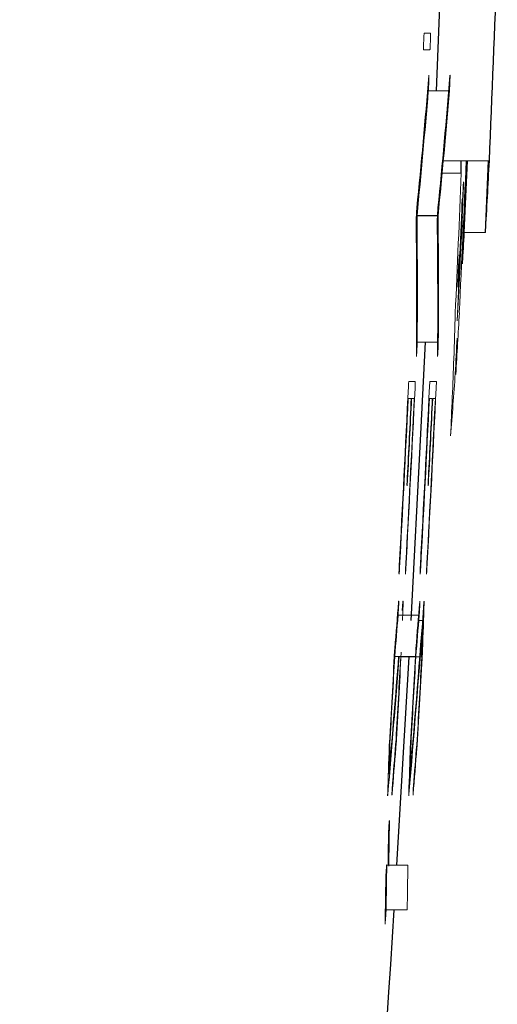
# Model space of a CAD drawing. Units: inches. Extents: x -54.5 to 44.3, y -21.6 to 33.6.
# Drawn here: x 20.2 to 20.5, y -13.9 to -13.3 of the extents above; entities that cross this region are included whole.
import ezdxf

# ---------------------------------------------------------------- set-up
doc = ezdxf.new("R2010")
doc.units = ezdxf.units.IN
doc.header["$MEASUREMENT"] = 0

msp = doc.modelspace()

# ---------------------------------------------------------------- linework, layer by layer
at = {"color": 7, "linetype": 'Continuous', "lineweight": 25}
for p, q in [((20.48155, -13.38622), (20.48364, -13.3339)), ((20.49714, -13.46564), (20.4989, -13.42549)), ((20.50897, -13.46564), (20.51072, -13.42549)), ((20.47063, -13.45608), (20.48208, -13.45608)), ((20.45937, -13.81997), (20.4662, -13.70323))]:
    msp.add_line(p, q, dxfattribs=at)
at = {"color": 144, "linetype": 'Continuous', "lineweight": 18}
for p, q in [((20.47468, -13.35389), (20.47828, -13.35389)), ((20.47783, -13.36327), (20.47427, -13.36327)), ((20.47697, -13.38622), (20.48838, -13.38622)), ((20.48537, -13.42549), (20.51119, -13.42549)), ((20.48475, -13.43225), (20.49544, -13.43225)), ((20.49714, -13.46564), (20.50897, -13.46564)), ((20.47075, -13.52703), (20.48219, -13.52703)), ((20.46601, -13.54913), (20.46613, -13.54913)), ((20.46613, -13.54913), (20.46966, -13.54913)), ((20.47784, -13.54913), (20.47795, -13.54913)), ((20.47795, -13.54913), (20.48149, -13.54913)), ((20.46738, -13.5585), (20.46573, -13.5585)), ((20.46907, -13.5585), (20.4676, -13.5585)), ((20.47921, -13.5585), (20.47756, -13.5585)), ((20.4809, -13.5585), (20.47943, -13.5585)), ((20.46233, -13.67738), (20.46271, -13.6725)), ((20.46245, -13.68295), (20.46278, -13.67314)), ((20.46002, -13.67997), (20.47152, -13.67997)), ((20.47161, -13.68295), (20.47374, -13.68295)), ((20.45815, -13.70302), (20.46973, -13.70302)), ((20.46148, -13.70323), (20.46972, -13.70323)), ((20.46998, -13.70323), (20.47215, -13.70323)), ((20.47244, -13.70323), (20.47332, -13.70323)), ((20.45421, -13.78079), (20.45418, -13.78079)), ((20.46604, -13.78079), (20.46602, -13.78079)), ((20.45368, -13.81997), (20.46551, -13.81997)), ((20.45326, -13.84508), (20.4651, -13.84508))]:
    msp.add_line(p, q, dxfattribs=at)
at = {"color": 144, "linetype": 'Continuous', "lineweight": 18, "flags": 128}
for points in [[(20.47706, -13.38493), (20.47705, -13.38509), (20.47704, -13.38525), (20.47703, -13.38541), (20.47702, -13.38557), (20.477, -13.38573), (20.47699, -13.38589), (20.47698, -13.38605), (20.47697, -13.38622)], [(20.48888, -13.38493), (20.48887, -13.38509), (20.48886, -13.38525), (20.48885, -13.38541), (20.48884, -13.38557), (20.48883, -13.38573), (20.48882, -13.38589), (20.4888, -13.38605), (20.48879, -13.38622)], [(20.4628, -13.67226), (20.4628, -13.67237), (20.46279, -13.67248), (20.46279, -13.67259), (20.46279, -13.6727), (20.46279, -13.67281), (20.46279, -13.67292), (20.46279, -13.67303), (20.46278, -13.67314)], [(20.47463, -13.67226), (20.47463, -13.67237), (20.47463, -13.67248), (20.47462, -13.67259), (20.47462, -13.6727), (20.47462, -13.67281), (20.47462, -13.67292), (20.47462, -13.67303), (20.47461, -13.67314)], [(20.45807, -13.69989), (20.45808, -13.69973), (20.45809, -13.69956), (20.4581, -13.6994), (20.45812, -13.69924), (20.45813, -13.69908), (20.45814, -13.69892), (20.45815, -13.69876), (20.45817, -13.6986)], [(20.4699, -13.69989), (20.46992, -13.69973), (20.46993, -13.69956), (20.46994, -13.6994), (20.46995, -13.69924), (20.46996, -13.69908), (20.46998, -13.69892), (20.46999, -13.69876), (20.47, -13.6986)], [(20.47371, -13.69942), (20.47371, -13.69958), (20.4737, -13.69974), (20.47369, -13.6999), (20.47368, -13.70006), (20.47368, -13.70022), (20.47367, -13.70038), (20.47366, -13.70054), (20.47365, -13.70071)], [(20.45502, -13.75361), (20.45503, -13.75334), (20.45505, -13.75307), (20.45506, -13.7528), (20.45508, -13.75253), (20.45509, -13.75225), (20.45511, -13.75198), (20.45512, -13.75171), (20.45514, -13.75144)], [(20.46685, -13.75361), (20.46687, -13.75334), (20.46689, -13.75307), (20.4669, -13.7528), (20.46692, -13.75253), (20.46693, -13.75225), (20.46694, -13.75198), (20.46696, -13.75171), (20.46698, -13.75144)], [(20.45885, -13.75279), (20.45884, -13.75298), (20.45883, -13.75317), (20.45881, -13.75336), (20.4588, -13.75355), (20.45878, -13.75374), (20.45877, -13.75393), (20.45876, -13.75412), (20.45874, -13.75431)], [(20.47069, -13.75279), (20.47067, -13.75298), (20.47066, -13.75317), (20.47065, -13.75336), (20.47063, -13.75355), (20.47062, -13.75374), (20.4706, -13.75393), (20.47059, -13.75412), (20.47058, -13.75431)], [(20.45416, -13.78079), (20.45416, -13.78066), (20.45417, -13.78052), (20.45417, -13.78039), (20.45418, -13.78025), (20.45418, -13.78012), (20.45418, -13.77998), (20.45419, -13.77985), (20.45419, -13.77971)], [(20.466, -13.78079), (20.466, -13.78066), (20.466, -13.78052), (20.46601, -13.78039), (20.46601, -13.78025), (20.46602, -13.78012), (20.46602, -13.77998), (20.46602, -13.77985), (20.46603, -13.77971)]]:
    msp.add_lwpolyline(points, dxfattribs=at)
at = {"color": 7, "linetype": 'Continuous', "lineweight": 25, "flags": 128}
msp.add_lwpolyline([(20.46732, -13.68295), (20.47281, -13.57833), (20.47531, -13.52703)], dxfattribs=at)
at = {"color": 7, "linetype": 'Continuous', "lineweight": 25}
for centre, radius, start, end in [((-1.15374, -12.49744), 21.68481, 357.547155, 357.840571), ((16.17765, -13.0311), 4.31396, 354.3464, 355.27813), ((16.18716, -13.0311), 4.31627, 354.34947, 355.2807), ((17.11934, -13.43512), 3.3761, 0.04879, 0.16346), ((16.16009, -13.49912), 4.31075, 359.62908, 0.5721), ((16.16956, -13.49912), 4.31311, 359.62929, 0.57178), ((9.11196, -12.77439), 11.38413, 355.321024, 355.437431), ((9.11762, -12.77439), 11.39029, 355.323573, 355.439917), ((9.63809, -13.32501), 10.84183, 358.000855, 358.108043), ((16.40865, -13.76599), 4.04538, 358.87973, 359.23533), ((-1.15374, -12.49744), 21.65354, 351.250762, 356.431819)]:
    msp.add_arc(centre, radius, start, end, dxfattribs=at)
at = {"color": 144, "linetype": 'Continuous', "lineweight": 18}
for centre, radius, start, end in [((16.14994, -13.02155), 4.34195, 354.31317, 355.29558), ((16.15943, -13.02156), 4.34428, 354.31626, 355.29814), ((-1.13363, -12.49079), 21.65201, 357.300415, 357.52582), ((-0.43134, -12.56746), 20.94743, 357.494893, 357.65244), ((15.5574, -13.17093), 4.96033, 356.59387, 357.05832), ((-0.84871, -12.55895), 21.362, 357.446154, 357.657052), ((-0.95119, -12.47497), 21.46944, 357.33598, 357.43103), ((-0.94777, -12.47583), 21.46613, 357.334503, 357.43028), ((20.27935, -13.46035), 0.21854, 5.7985, 6.0621), ((0.28897, -12.64429), 20.22305, 357.651881, 357.726931), ((19.06762, -13.30016), 1.43595, 354.05308, 354.15559), ((0.29901, -12.6476), 20.21272, 357.540367, 357.727904), ((3.24163, -12.56766), 17.2773, 356.992575, 357.050579), ((16.3611, -13.39498), 4.1354, 359.08497, 359.14563), ((16.17976, -13.50726), 4.29065, 359.6503, 0.63176), ((16.18924, -13.50726), 4.29299, 359.65049, 0.63142), ((3.10537, -12.56752), 17.41354, 356.880838, 357.058806), ((15.5444, -13.1707), 4.96152, 356.39073, 356.59205), ((8.53286, -13.15009), 11.96466, 358.150706, 358.272352), ((8.16652, -12.81015), 12.34773, 356.587963, 356.748121), ((1.80815, -12.53664), 18.71108, 356.911851, 356.972911), ((6.84729, -13.01942), 13.65519, 357.793987, 357.879229), ((2.39167, -12.80741), 18.11428, 357.556962, 357.69422), ((14.3818, -13.11252), 6.12552, 355.627273, 355.954612), ((-1.15374, -12.49744), 21.64524, 356.942216, 357.207672), ((-1.15363, -12.49642), 21.64896, 356.93492, 357.203204), ((-1.15374, -12.49744), 21.65705, 356.943885, 357.209196), ((-1.15363, -12.49642), 21.66078, 356.936593, 357.204731), ((-1.15374, -12.49744), 21.6455, 356.938758, 357.190238), ((-1.15374, -12.49744), 21.64884, 356.946606, 357.190671), ((-1.15374, -12.49744), 21.64714, 357.073151, 357.190451), ((-1.15374, -12.49744), 21.64737, 357.069844, 357.190481), ((-1.15374, -12.49744), 21.65731, 356.940429, 357.191772), ((-1.15374, -12.49744), 21.66065, 356.948273, 357.192205), ((-1.15374, -12.49744), 21.65896, 357.074749, 357.191985), ((-1.15374, -12.49744), 21.65918, 357.071443, 357.192015), ((9.44572, -12.78622), 11.05018, 355.263902, 355.399684), ((9.62665, -12.84558), 10.87936, 355.130903, 355.640883), ((9.45156, -12.78623), 11.05615, 355.266483, 355.40219), ((9.44697, -13.30797), 11.03369, 357.96686, 358.103386), ((9.57383, -12.84877), 10.93205, 355.112625, 355.623703), ((-1.15374, -12.49744), 21.64524, 356.678753, 356.815445), ((-1.15341, -12.49572), 21.64879, 356.671161, 356.809229), ((-1.15374, -12.49744), 21.65705, 356.680567, 356.817184), ((-1.15341, -12.49572), 21.6606, 356.672979, 356.810971), ((9.56663, -12.84866), 10.92744, 355.10998, 355.515748), ((9.619, -12.84544), 10.8752, 355.128271, 355.47715), ((-1.15374, -12.49744), 21.6455, 356.685395, 356.807173), ((-1.15374, -12.49744), 21.64884, 356.684353, 356.807122), ((-1.15374, -12.49744), 21.65731, 356.687205, 356.808917), ((-1.15374, -12.49744), 21.66065, 356.686164, 356.808865), ((9.73968, -13.42361), 10.7208, 358.15368, 358.260971), ((9.79265, -12.90513), 10.69957, 355.348392, 355.4735), ((9.74565, -13.42361), 10.72666, 358.15469, 358.261922), ((9.79868, -12.90513), 10.70536, 355.350926, 355.475966), ((9.60857, -13.42295), 10.85149, 358.115958, 358.253836), ((9.96378, -12.92161), 10.52795, 355.321274, 355.463459), ((9.61447, -13.42295), 10.85742, 358.116989, 358.254792), ((9.9699, -12.92161), 10.53364, 355.323823, 355.465931), ((16.3298, -13.74251), 4.12571, 358.91517, 359.25327), ((16.3495, -13.75129), 4.10544, 359.04379, 359.27972), ((16.41827, -13.76599), 4.0476, 358.88034, 359.23575), ((16.31674, -13.76983), 4.13677, 358.86395, 359.20034)]:
    msp.add_arc(centre, radius, start, end, dxfattribs=at)
for points, knots in [([(20.47436, -13.35858), (20.47439, -13.35788), (20.47442, -13.35717), (20.47445, -13.3565), (20.47447, -13.35614), (20.47448, -13.35578), (20.4745, -13.35546), (20.47452, -13.35519), (20.47453, -13.35494), (20.47455, -13.35474), (20.47456, -13.35454), (20.47458, -13.35439), (20.47459, -13.35429), (20.47461, -13.35406), (20.47464, -13.35395), (20.47466, -13.35392), (20.47466, -13.3539), (20.47467, -13.3539), (20.47467, -13.35389)], [0, 0, 0, 0, 0.0000532014, 0.0000532014, 0.0000532014, 0.0000820915, 0.0000820915, 0.0000820915, 0.0001062719, 0.0001062719, 0.0001062719, 0.0001306167, 0.0001306167, 0.0001306167, 0.0001801011, 0.0001801011, 0.0001801011, 0.0001957152, 0.0001957152, 0.0001957152, 0.0001957152]), ([(20.47828, -13.35389), (20.47828, -13.3541), (20.47828, -13.35433), (20.47827, -13.35469), (20.47827, -13.35506), (20.47826, -13.35553), (20.47824, -13.35603), (20.47823, -13.35655), (20.47821, -13.35713), (20.47819, -13.3577)], [0, 0, 0, 0, 0.0000422413, 0.0000422413, 0.0000422413, 0.0000851406, 0.0000851406, 0.0000851406, 0.0001290335, 0.0001290335, 0.0001290335, 0.0001290335]), ([(20.47428, -13.3608), (20.47429, -13.36063), (20.47429, -13.36045), (20.4743, -13.36027), (20.47431, -13.35991), (20.47432, -13.35953), (20.47434, -13.35916), (20.47434, -13.35897), (20.47435, -13.35877), (20.47436, -13.35858)], [0, 0, 0, 0, 0.00001472796, 0.00001472796, 0.00001472796, 0.00004371411, 0.00004371411, 0.00004371411, 0.00005853766, 0.00005853766, 0.00005853766, 0.00005853766]), ([(20.47427, -13.36326), (20.47426, -13.36316), (20.47425, -13.36302), (20.47425, -13.36275), (20.47425, -13.36251), (20.47425, -13.36221), (20.47426, -13.36189), (20.47426, -13.36155), (20.47427, -13.36117), (20.47428, -13.3608)], [0, 0, 0, 0, 0.0000362794, 0.0000362794, 0.0000362794, 0.0000676943, 0.0000676943, 0.0000676943, 0.0001002979, 0.0001002979, 0.0001002979, 0.0001002979]), ([(20.47799, -13.36192), (20.47797, -13.36222), (20.47796, -13.36251), (20.47792, -13.36287), (20.47791, -13.36298), (20.47787, -13.36322), (20.47785, -13.36324), (20.47783, -13.36326)], [0, 0, 0, 0, 0.25, 0.25, 0.5, 0.5, 1, 1, 1, 1]), ([(20.4773, -13.37746), (20.47731, -13.3775), (20.47732, -13.37755), (20.47733, -13.37775), (20.47733, -13.37787), (20.47733, -13.37803), (20.47733, -13.37824), (20.47733, -13.37845), (20.47732, -13.37873), (20.47731, -13.37904), (20.4773, -13.37939), (20.47729, -13.37979), (20.47727, -13.3802), (20.47725, -13.38076), (20.47723, -13.38136), (20.47721, -13.38194)], [0, 0, 0, 0, 0.0000506095, 0.0000506095, 0.0000506095, 0.0000787737, 0.0000787737, 0.0000787737, 0.0001073408, 0.0001073408, 0.0001073408, 0.0001393763, 0.0001393763, 0.0001393763, 0.000183819, 0.000183819, 0.000183819, 0.000183819]), ([(20.47726, -13.37766), (20.47727, -13.37763), (20.47727, -13.3776), (20.47727, -13.37757), (20.47728, -13.37754), (20.47728, -13.37752), (20.47728, -13.3775), (20.47729, -13.37747), (20.47729, -13.37746), (20.4773, -13.37746)], [0, 0, 0, 0, 0.00000836716, 0.00000836716, 0.00000836716, 0.0000167526, 0.0000167526, 0.0000167526, 0.00003334776, 0.00003334776, 0.00003334776, 0.00003334776]), ([(20.48912, -13.37746), (20.48913, -13.3775), (20.48915, -13.37755), (20.48915, -13.37775), (20.48915, -13.37787), (20.48915, -13.37803), (20.48915, -13.37824), (20.48915, -13.37845), (20.48914, -13.37873), (20.48913, -13.37904), (20.48913, -13.37939), (20.48911, -13.37979), (20.4891, -13.3802), (20.48908, -13.38076), (20.48905, -13.38136), (20.48903, -13.38194)], [0, 0, 0, 0, 0.0000506095, 0.0000506095, 0.0000506095, 0.0000787738, 0.0000787738, 0.0000787738, 0.0001073408, 0.0001073408, 0.0001073408, 0.0001393764, 0.0001393764, 0.0001393764, 0.0001838189, 0.0001838189, 0.0001838189, 0.0001838189]), ([(20.48909, -13.37766), (20.48909, -13.37763), (20.48909, -13.3776), (20.4891, -13.37757), (20.4891, -13.37754), (20.4891, -13.37752), (20.48911, -13.3775), (20.48911, -13.37747), (20.48912, -13.37746), (20.48912, -13.37746)], [0, 0, 0, 0, 0.00000836716, 0.00000836716, 0.00000836716, 0.0000167526, 0.0000167526, 0.0000167526, 0.00003334775, 0.00003334775, 0.00003334775, 0.00003334775]), ([(20.47721, -13.38194), (20.4772, -13.38222), (20.47718, -13.38251), (20.47717, -13.38278), (20.47715, -13.38316), (20.47714, -13.38354), (20.47712, -13.38387), (20.4771, -13.38426), (20.47708, -13.38459), (20.47706, -13.38493)], [0, 0, 0, 0, 0.00002168222, 0.00002168222, 0.00002168222, 0.00005132488, 0.00005132488, 0.00005132488, 0.00008504063, 0.00008504063, 0.00008504063, 0.00008504063]), ([(20.48903, -13.38194), (20.48902, -13.38222), (20.48901, -13.38251), (20.48899, -13.38278), (20.48898, -13.38316), (20.48896, -13.38354), (20.48894, -13.38387), (20.48892, -13.38426), (20.4889, -13.38459), (20.48888, -13.38493)], [0, 0, 0, 0, 0.00002168222, 0.00002168222, 0.00002168222, 0.00005132479, 0.00005132479, 0.00005132479, 0.00008504054, 0.00008504054, 0.00008504054, 0.00008504054]), ([(20.47026, -13.45608), (20.4703, -13.45518), (20.47034, -13.45427), (20.47044, -13.45276), (20.47048, -13.45223), (20.47052, -13.4518)], [0, 0, 0, 0, 0.5, 0.5, 1, 1, 1, 1]), ([(20.48208, -13.45608), (20.48212, -13.45518), (20.48217, -13.45427), (20.48226, -13.45276), (20.48231, -13.45223), (20.48235, -13.4518)], [0, 0, 0, 0, 0.5, 0.5, 1, 1, 1, 1]), ([(20.47014, -13.45995), (20.47014, -13.45967), (20.47014, -13.45938), (20.47015, -13.45897), (20.47016, -13.45867), (20.47017, -13.45831), (20.47018, -13.45794), (20.4702, -13.45735), (20.47023, -13.45671), (20.47026, -13.45608)], [0, 0, 0, 0, 0.0000403791, 0.0000403791, 0.0000403791, 0.0000702215, 0.0000702215, 0.0000702215, 0.0001179197, 0.0001179197, 0.0001179197, 0.0001179197]), ([(20.48197, -13.45995), (20.48197, -13.45967), (20.48197, -13.45938), (20.48198, -13.45897), (20.48199, -13.45867), (20.482, -13.45831), (20.48201, -13.45794), (20.48203, -13.45735), (20.48206, -13.45671), (20.48208, -13.45608)], [0, 0, 0, 0, 0.0000403791, 0.0000403791, 0.0000403791, 0.0000702215, 0.0000702215, 0.0000702215, 0.0001179197, 0.0001179197, 0.0001179197, 0.0001179197]), ([(20.49431, -13.4808), (20.49426, -13.48249), (20.49417, -13.48483), (20.49396, -13.48953), (20.49383, -13.49188), (20.49363, -13.49518), (20.49354, -13.49615), (20.49346, -13.49614), (20.49347, -13.49515), (20.49357, -13.49181), (20.49366, -13.48945), (20.49388, -13.48476), (20.494, -13.48242), (20.49421, -13.47907), (20.49429, -13.47812), (20.49437, -13.47814), (20.49436, -13.47911), (20.49431, -13.4808)], [0, 0, 0, 0, 0.125, 0.125, 0.25, 0.25, 0.375, 0.375, 0.5, 0.5, 0.625, 0.625, 0.75, 0.75, 0.875, 0.875, 1, 1, 1, 1]), ([(20.47062, -13.53046), (20.47058, -13.53134), (20.47053, -13.53223), (20.47044, -13.53383), (20.4704, -13.53435), (20.47036, -13.53473)], [0, 0, 0, 0, 0.5, 0.5, 1, 1, 1, 1]), ([(20.47075, -13.52703), (20.47074, -13.52741), (20.47073, -13.52783), (20.47071, -13.52834), (20.4707, -13.52874), (20.47068, -13.52918), (20.47066, -13.52963), (20.47065, -13.52991), (20.47064, -13.53018), (20.47062, -13.53046)], [0, 0, 0, 0, 0.0000450954, 0.0000450954, 0.0000450954, 0.0000796113, 0.0000796113, 0.0000796113, 0.0001000669, 0.0001000669, 0.0001000669, 0.0001000669]), ([(20.48245, -13.53046), (20.48241, -13.53134), (20.48236, -13.53223), (20.48227, -13.53383), (20.48222, -13.53435), (20.48219, -13.53473)], [0, 0, 0, 0, 0.5, 0.5, 1, 1, 1, 1]), ([(20.48258, -13.52703), (20.48257, -13.52741), (20.48256, -13.52783), (20.48254, -13.52834), (20.48253, -13.52874), (20.48251, -13.52918), (20.48249, -13.52963), (20.48248, -13.52991), (20.48246, -13.53018), (20.48245, -13.53046)], [0, 0, 0, 0, 0.0000450954, 0.0000450954, 0.0000450954, 0.0000796113, 0.0000796113, 0.0000796113, 0.0001000669, 0.0001000669, 0.0001000669, 0.0001000669]), ([(20.47033, -13.53494), (20.47033, -13.53489), (20.47032, -13.53482), (20.47032, -13.53469), (20.47032, -13.53456), (20.47032, -13.53442), (20.47032, -13.53428), (20.47032, -13.53402), (20.47032, -13.53374), (20.47032, -13.53344)], [0, 0, 0, 0, 0.000027255, 0.000027255, 0.000027255, 0.000054087, 0.000054087, 0.000054087, 0.0001049208, 0.0001049208, 0.0001049208, 0.0001049208]), ([(20.47036, -13.53473), (20.47036, -13.53478), (20.47036, -13.53482), (20.47035, -13.53485), (20.47035, -13.53488), (20.47035, -13.53491), (20.47035, -13.53493), (20.47035, -13.53495), (20.47035, -13.53497), (20.47034, -13.53497), (20.47034, -13.535), (20.47034, -13.53498), (20.47034, -13.53497), (20.47033, -13.53496), (20.47033, -13.53495), (20.47033, -13.53494)], [0, 0, 0, 0, 0.00000365149, 0.00000365149, 0.00000365149, 0.00000668215, 0.00000668215, 0.00000668215, 0.00001068231, 0.00001068231, 0.00001068231, 0.00002131749, 0.00002131749, 0.00002131749, 0.00002643796, 0.00002643796, 0.00002643796, 0.00002643796]), ([(20.48216, -13.53494), (20.48215, -13.53489), (20.48215, -13.53482), (20.48215, -13.53469), (20.48215, -13.53456), (20.48215, -13.53442), (20.48215, -13.53428), (20.48215, -13.53402), (20.48215, -13.53374), (20.48215, -13.53344)], [0, 0, 0, 0, 0.0000272551, 0.0000272551, 0.0000272551, 0.0000540871, 0.0000540871, 0.0000540871, 0.0001049208, 0.0001049208, 0.0001049208, 0.0001049208]), ([(20.48219, -13.53473), (20.48219, -13.53478), (20.48218, -13.53482), (20.48218, -13.53485), (20.48218, -13.53488), (20.48218, -13.53491), (20.48218, -13.53493), (20.48217, -13.53495), (20.48217, -13.53497), (20.48217, -13.53497), (20.48217, -13.535), (20.48216, -13.53498), (20.48216, -13.53497), (20.48216, -13.53496), (20.48216, -13.53495), (20.48216, -13.53494)], [0, 0, 0, 0, 0.00000365148, 0.00000365148, 0.00000365148, 0.00000668213, 0.00000668213, 0.00000668213, 0.00001068228, 0.00001068228, 0.00001068228, 0.00002131743, 0.00002131743, 0.00002131743, 0.00002643795, 0.00002643795, 0.00002643795, 0.00002643795]), ([(20.46579, -13.55191), (20.46581, -13.5516), (20.46583, -13.55129), (20.46585, -13.55099), (20.46588, -13.55054), (20.46591, -13.55013), (20.46594, -13.5498), (20.46596, -13.5495), (20.46599, -13.5493), (20.46601, -13.54913)], [0, 0, 0, 0, 0.0000262237, 0.0000262237, 0.0000262237, 0.0000667774, 0.0000667774, 0.0000667774, 0.000104191, 0.000104191, 0.000104191, 0.000104191]), ([(20.46966, -13.54913), (20.46966, -13.54932), (20.46966, -13.54955), (20.46965, -13.54991), (20.46964, -13.55024), (20.46963, -13.55064), (20.46962, -13.55106), (20.4696, -13.55159), (20.46957, -13.55218), (20.46955, -13.55276)], [0, 0, 0, 0, 0.0000405458, 0.0000405458, 0.0000405458, 0.0000773281, 0.0000773281, 0.0000773281, 0.000123281, 0.000123281, 0.000123281, 0.000123281]), ([(20.47762, -13.55191), (20.47764, -13.5516), (20.47766, -13.55129), (20.47768, -13.55099), (20.47771, -13.55054), (20.47774, -13.55013), (20.47777, -13.5498), (20.47779, -13.5495), (20.47782, -13.5493), (20.47784, -13.54913)], [0, 0, 0, 0, 0.0000262237, 0.0000262237, 0.0000262237, 0.0000667773, 0.0000667773, 0.0000667773, 0.0001041909, 0.0001041909, 0.0001041909, 0.0001041909]), ([(20.48149, -13.54913), (20.48149, -13.54932), (20.48149, -13.54955), (20.48148, -13.54991), (20.48147, -13.55024), (20.48146, -13.55064), (20.48144, -13.55106), (20.48142, -13.55159), (20.4814, -13.55218), (20.48137, -13.55276)], [0, 0, 0, 0, 0.0000405458, 0.0000405458, 0.0000405458, 0.0000773282, 0.0000773282, 0.0000773282, 0.0001232809, 0.0001232809, 0.0001232809, 0.0001232809]), ([(20.46504, -13.60742), (20.46501, -13.60736), (20.46499, -13.60719), (20.46502, -13.60586), (20.46505, -13.60525), (20.4651, -13.60403), (20.46513, -13.6034), (20.46516, -13.60277)], [0, 0, 0, 0, 0.5, 0.5, 0.75, 0.75, 1, 1, 1, 1]), ([(20.46532, -13.60402), (20.46526, -13.60496), (20.46521, -13.6059), (20.4651, -13.60715), (20.46507, -13.60736), (20.46504, -13.60742)], [0, 0, 0, 0, 0.5, 0.5, 1, 1, 1, 1]), ([(20.47687, -13.60742), (20.47684, -13.60736), (20.47682, -13.60719), (20.47685, -13.60586), (20.47688, -13.60525), (20.47693, -13.60403), (20.47696, -13.6034), (20.47699, -13.60277)], [0, 0, 0, 0, 0.5, 0.5, 0.75, 0.75, 1, 1, 1, 1]), ([(20.47715, -13.60402), (20.47709, -13.60496), (20.47704, -13.6059), (20.47693, -13.60715), (20.4769, -13.60736), (20.47687, -13.60742)], [0, 0, 0, 0, 0.5, 0.5, 1, 1, 1, 1]), ([(20.46054, -13.65699), (20.46051, -13.65686), (20.46049, -13.65657), (20.46054, -13.65478), (20.46061, -13.65336), (20.46068, -13.65207)], [0, 0, 0, 0, 0.5, 0.5, 1, 1, 1, 1]), ([(20.46413, -13.65699), (20.46412, -13.65694), (20.4641, -13.65689), (20.4641, -13.6567), (20.46409, -13.65659), (20.46409, -13.65644), (20.4641, -13.65622), (20.4641, -13.65604), (20.46411, -13.65581), (20.46412, -13.65553), (20.46413, -13.65526), (20.46414, -13.65495), (20.46415, -13.65462), (20.46418, -13.65404), (20.46421, -13.65341), (20.46424, -13.65278), (20.46428, -13.65206), (20.46432, -13.65133), (20.46436, -13.6506)], [0, 0, 0, 0, 0.0000603974, 0.0000603974, 0.0000603974, 0.000093451, 0.000093451, 0.000093451, 0.0001208765, 0.0001208765, 0.0001208765, 0.0001481258, 0.0001481258, 0.0001481258, 0.0001966082, 0.0001966082, 0.0001966082, 0.0002519531, 0.0002519531, 0.0002519531, 0.0002519531]), ([(20.47238, -13.65699), (20.47235, -13.65686), (20.47233, -13.65657), (20.47237, -13.65478), (20.47244, -13.65336), (20.47251, -13.65207)], [0, 0, 0, 0, 0.5, 0.5, 1, 1, 1, 1]), ([(20.47596, -13.65699), (20.47595, -13.65694), (20.47593, -13.65689), (20.47593, -13.6567), (20.47592, -13.65659), (20.47592, -13.65644), (20.47593, -13.65622), (20.47593, -13.65604), (20.47594, -13.65581), (20.47595, -13.65553), (20.47596, -13.65526), (20.47597, -13.65495), (20.47598, -13.65462), (20.47601, -13.65404), (20.47604, -13.65341), (20.47607, -13.65278), (20.47611, -13.65206), (20.47615, -13.65133), (20.47619, -13.6506)], [0, 0, 0, 0, 0.0000603974, 0.0000603974, 0.0000603974, 0.0000934511, 0.0000934511, 0.0000934511, 0.0001208766, 0.0001208766, 0.0001208766, 0.000148126, 0.000148126, 0.000148126, 0.0001966084, 0.0001966084, 0.0001966084, 0.0002519529, 0.0002519529, 0.0002519529, 0.0002519529]), ([(20.46086, -13.65338), (20.46083, -13.65398), (20.46079, -13.65459), (20.46075, -13.65512), (20.46073, -13.65546), (20.46071, -13.65578), (20.46068, -13.65603), (20.46066, -13.65628), (20.46064, -13.65648), (20.46062, -13.65662), (20.4606, -13.65683), (20.46058, -13.65691), (20.46056, -13.65696), (20.46055, -13.65697), (20.46055, -13.65698), (20.46054, -13.65699)], [0, 0, 0, 0, 0.0000470471, 0.0000470471, 0.0000470471, 0.000077629, 0.000077629, 0.000077629, 0.0001082046, 0.0001082046, 0.0001082046, 0.0001538557, 0.0001538557, 0.0001538557, 0.0001648506, 0.0001648506, 0.0001648506, 0.0001648506]), ([(20.46436, -13.654), (20.46434, -13.65443), (20.46431, -13.65488), (20.46429, -13.65526), (20.46427, -13.65557), (20.46425, -13.65584), (20.46423, -13.65607), (20.46421, -13.65629), (20.4642, -13.65647), (20.46418, -13.65661), (20.46416, -13.6568), (20.46415, -13.65689), (20.46413, -13.65699)], [0, 0, 0, 0, 0.0000341088, 0.0000341088, 0.0000341088, 0.000061578, 0.000061578, 0.000061578, 0.0000887641, 0.0000887641, 0.0000887641, 0.000127119, 0.000127119, 0.000127119, 0.000127119]), ([(20.4727, -13.65338), (20.47266, -13.65398), (20.47262, -13.65459), (20.47259, -13.65512), (20.47256, -13.65546), (20.47254, -13.65578), (20.47252, -13.65603), (20.47249, -13.65628), (20.47247, -13.65648), (20.47246, -13.65662), (20.47243, -13.65683), (20.47241, -13.65691), (20.47239, -13.65696), (20.47238, -13.65697), (20.47238, -13.65698), (20.47238, -13.65699)], [0, 0, 0, 0, 0.0000470471, 0.0000470471, 0.0000470471, 0.0000776289, 0.0000776289, 0.0000776289, 0.0001082044, 0.0001082044, 0.0001082044, 0.0001538555, 0.0001538555, 0.0001538555, 0.0001648503, 0.0001648503, 0.0001648503, 0.0001648503]), ([(20.47619, -13.654), (20.47617, -13.65443), (20.47614, -13.65488), (20.47612, -13.65526), (20.4761, -13.65557), (20.47608, -13.65584), (20.47606, -13.65607), (20.47604, -13.65629), (20.47603, -13.65647), (20.47601, -13.65661), (20.47599, -13.6568), (20.47598, -13.65689), (20.47596, -13.65699)], [0, 0, 0, 0, 0.0000341088, 0.0000341088, 0.0000341088, 0.0000615779, 0.0000615779, 0.0000615779, 0.0000887639, 0.0000887639, 0.0000887639, 0.0001271188, 0.0001271188, 0.0001271188, 0.0001271188]), ([(20.4604, -13.67226), (20.4604, -13.67266), (20.46039, -13.67316), (20.46034, -13.67459), (20.4603, -13.67547), (20.46026, -13.67633)], [0, 0, 0, 0, 0.5, 0.5, 1, 1, 1, 1]), ([(20.4603, -13.6725), (20.4603, -13.67244), (20.46031, -13.67239), (20.46032, -13.67233), (20.46033, -13.67228), (20.46033, -13.67224), (20.46034, -13.6722), (20.46035, -13.67212), (20.46036, -13.67209), (20.46038, -13.67206)], [0, 0, 0, 0, 0.00001359107, 0.00001359107, 0.00001359107, 0.00002719537, 0.00002719537, 0.00002719537, 0.00005427512, 0.00005427512, 0.00005427512, 0.00005427512]), ([(20.46038, -13.67206), (20.46038, -13.67206), (20.46038, -13.67206), (20.46038, -13.67206), (20.46039, -13.67207), (20.46039, -13.67208), (20.46039, -13.67209), (20.4604, -13.67212), (20.4604, -13.67219), (20.4604, -13.67226)], [0, 0, 0, 0, 0.0000095031, 0.0000095031, 0.0000095031, 0.00001901883, 0.00001901883, 0.00001901883, 0.00003785596, 0.00003785596, 0.00003785596, 0.00003785596]), ([(20.46271, -13.6725), (20.46272, -13.67242), (20.46272, -13.67235), (20.46273, -13.67228), (20.46274, -13.67216), (20.46276, -13.6721), (20.46276, -13.67208), (20.46277, -13.67206), (20.46277, -13.67206), (20.46278, -13.67206)], [0, 0, 0, 0, 0.0000139915, 0.0000139915, 0.0000139915, 0.00004120236, 0.00004120236, 0.00004120236, 0.00005559005, 0.00005559005, 0.00005559005, 0.00005559005]), ([(20.46278, -13.67206), (20.46278, -13.67206), (20.46278, -13.67207), (20.46279, -13.67208), (20.46279, -13.67208), (20.46279, -13.67209), (20.46279, -13.67211), (20.46279, -13.67214), (20.4628, -13.6722), (20.4628, -13.67226)], [0, 0, 0, 0, 0.0000096239, 0.0000096239, 0.0000096239, 0.00001925587, 0.00001925587, 0.00001925587, 0.00003843516, 0.00003843516, 0.00003843516, 0.00003843516]), ([(20.47224, -13.67226), (20.47223, -13.67266), (20.47223, -13.67316), (20.47218, -13.67459), (20.47213, -13.67547), (20.47209, -13.67633)], [0, 0, 0, 0, 0.5, 0.5, 1, 1, 1, 1]), ([(20.47213, -13.6725), (20.47214, -13.67244), (20.47214, -13.67239), (20.47215, -13.67233), (20.47216, -13.67228), (20.47217, -13.67224), (20.47217, -13.6722), (20.47219, -13.67212), (20.4722, -13.67209), (20.47221, -13.67206)], [0, 0, 0, 0, 0.00001359107, 0.00001359107, 0.00001359107, 0.00002719537, 0.00002719537, 0.00002719537, 0.00005427508, 0.00005427508, 0.00005427508, 0.00005427508]), ([(20.47221, -13.67206), (20.47221, -13.67206), (20.47221, -13.67206), (20.47222, -13.67206), (20.47222, -13.67207), (20.47222, -13.67208), (20.47223, -13.67209), (20.47223, -13.67212), (20.47223, -13.67219), (20.47224, -13.67226)], [0, 0, 0, 0, 0.0000095031, 0.0000095031, 0.0000095031, 0.00001901883, 0.00001901883, 0.00001901883, 0.00003785596, 0.00003785596, 0.00003785596, 0.00003785596]), ([(20.47454, -13.6725), (20.47455, -13.67242), (20.47455, -13.67235), (20.47456, -13.67228), (20.47458, -13.67216), (20.47459, -13.6721), (20.4746, -13.67208), (20.4746, -13.67206), (20.4746, -13.67206), (20.47461, -13.67206)], [0, 0, 0, 0, 0.0000139915, 0.0000139915, 0.0000139915, 0.00004120234, 0.00004120234, 0.00004120234, 0.00005559001, 0.00005559001, 0.00005559001, 0.00005559001]), ([(20.47461, -13.67206), (20.47461, -13.67206), (20.47461, -13.67207), (20.47462, -13.67208), (20.47462, -13.67208), (20.47462, -13.67209), (20.47462, -13.67211), (20.47463, -13.67214), (20.47463, -13.6722), (20.47463, -13.67226)], [0, 0, 0, 0, 0.0000096239, 0.0000096239, 0.0000096239, 0.00001925587, 0.00001925587, 0.00001925587, 0.00003843516, 0.00003843516, 0.00003843516, 0.00003843516]), ([(20.46026, -13.67633), (20.46022, -13.67694), (20.46019, -13.67756), (20.46015, -13.67813), (20.46012, -13.67866), (20.46008, -13.67917), (20.46005, -13.67959), (20.46004, -13.67972), (20.46003, -13.67984), (20.46002, -13.67997)], [0, 0, 0, 0, 0.0000463083, 0.0000463083, 0.0000463083, 0.0000903121, 0.0000903121, 0.0000903121, 0.0001035664, 0.0001035664, 0.0001035664, 0.0001035664]), ([(20.47209, -13.67633), (20.47206, -13.67694), (20.47202, -13.67756), (20.47198, -13.67813), (20.47195, -13.67866), (20.47191, -13.67917), (20.47188, -13.67959), (20.47187, -13.67972), (20.47186, -13.67984), (20.47185, -13.67997)], [0, 0, 0, 0, 0.0000463083, 0.0000463083, 0.0000463083, 0.0000903119, 0.0000903119, 0.0000903119, 0.0001035662, 0.0001035662, 0.0001035662, 0.0001035662]), ([(20.45673, -13.77649), (20.45675, -13.77615), (20.45677, -13.77581), (20.45679, -13.77548), (20.45681, -13.77514), (20.45684, -13.77482), (20.45686, -13.7745), (20.4569, -13.77389), (20.45694, -13.77335), (20.45698, -13.77283)], [0, 0, 0, 0, 0.0000264594, 0.0000264594, 0.0000264594, 0.000052789, 0.000052789, 0.000052789, 0.0001050303, 0.0001050303, 0.0001050303, 0.0001050303]), ([(20.46856, -13.77649), (20.46858, -13.77615), (20.46861, -13.77581), (20.46863, -13.77548), (20.46865, -13.77514), (20.46867, -13.77482), (20.46869, -13.7745), (20.46874, -13.77389), (20.46878, -13.77335), (20.46882, -13.77283)], [0, 0, 0, 0, 0.0000264594, 0.0000264594, 0.0000264594, 0.0000527889, 0.0000527889, 0.0000527889, 0.00010503, 0.00010503, 0.00010503, 0.00010503]), ([(20.45657, -13.78035), (20.45656, -13.78021), (20.45656, -13.78005), (20.45657, -13.77975), (20.45658, -13.7795), (20.45659, -13.77916), (20.45661, -13.7788), (20.45662, -13.77845), (20.45664, -13.77804), (20.45667, -13.77763), (20.45669, -13.77725), (20.45671, -13.77687), (20.45673, -13.77649)], [0, 0, 0, 0, 0.0000380589, 0.0000380589, 0.0000380589, 0.0000711642, 0.0000711642, 0.0000711642, 0.0001040947, 0.0001040947, 0.0001040947, 0.0001332805, 0.0001332805, 0.0001332805, 0.0001332805]), ([(20.4684, -13.78035), (20.4684, -13.78021), (20.4684, -13.78005), (20.46841, -13.77975), (20.46841, -13.7795), (20.46843, -13.77916), (20.46844, -13.7788), (20.46846, -13.77845), (20.46848, -13.77804), (20.4685, -13.77763), (20.46852, -13.77725), (20.46854, -13.77687), (20.46856, -13.77649)], [0, 0, 0, 0, 0.0000380589, 0.0000380589, 0.0000380589, 0.0000711642, 0.0000711642, 0.0000711642, 0.0001040948, 0.0001040948, 0.0001040948, 0.0001332804, 0.0001332804, 0.0001332804, 0.0001332804]), ([(20.45418, -13.78079), (20.45417, -13.78093), (20.45416, -13.78107), (20.45415, -13.78115), (20.45415, -13.78116), (20.45415, -13.78117), (20.45415, -13.78118), (20.45415, -13.78118), (20.45415, -13.78118), (20.45415, -13.78118), (20.45415, -13.78117), (20.45415, -13.78116), (20.45415, -13.78116), (20.45415, -13.78114), (20.45415, -13.78112), (20.45415, -13.78109), (20.45415, -13.78101), (20.45416, -13.7809), (20.45416, -13.78079)], [0, 0, 0, 0, 0.00001341319, 0.00001341319, 0.00001341319, 0.00001536527, 0.00001536527, 0.00001536527, 0.00001683774, 0.00001683774, 0.00001683774, 0.00001830987, 0.00001830987, 0.00001830987, 0.00002085236, 0.00002085236, 0.00002085236, 0.00002997198, 0.00002997198, 0.00002997198, 0.00002997198]), ([(20.4543, -13.78015), (20.45429, -13.78026), (20.45428, -13.78036), (20.45427, -13.78046), (20.45426, -13.78056), (20.45425, -13.78064), (20.45424, -13.78069), (20.45423, -13.78078), (20.45422, -13.78079), (20.45421, -13.78079)], [0, 0, 0, 0, 0.00001347842, 0.00001347842, 0.00001347842, 0.00002714555, 0.00002714555, 0.00002714555, 0.00005278078, 0.00005278078, 0.00005278078, 0.00005278078]), ([(20.45657, -13.78079), (20.45657, -13.78078), (20.45657, -13.78076), (20.45657, -13.78074), (20.45657, -13.78072), (20.45657, -13.78069), (20.45656, -13.78065), (20.45656, -13.78058), (20.45657, -13.78046), (20.45657, -13.78035)], [0, 0, 0, 0, 0.00001020033, 0.00001020033, 0.00001020033, 0.00002043118, 0.00002043118, 0.00002043118, 0.00004058436, 0.00004058436, 0.00004058436, 0.00004058436]), ([(20.45664, -13.78035), (20.45664, -13.78042), (20.45663, -13.78048), (20.45662, -13.78054), (20.45661, -13.7806), (20.45661, -13.78065), (20.4566, -13.78068), (20.45659, -13.78075), (20.45658, -13.78077), (20.45657, -13.78079)], [0, 0, 0, 0, 0.00001294459, 0.00001294459, 0.00001294459, 0.00002592393, 0.00002592393, 0.00002592393, 0.00005156527, 0.00005156527, 0.00005156527, 0.00005156527]), ([(20.46602, -13.78079), (20.46601, -13.78093), (20.466, -13.78107), (20.46599, -13.78115), (20.46599, -13.78116), (20.46599, -13.78117), (20.46599, -13.78118), (20.46598, -13.78118), (20.46598, -13.78118), (20.46598, -13.78118), (20.46598, -13.78117), (20.46598, -13.78116), (20.46598, -13.78116), (20.46598, -13.78114), (20.46598, -13.78112), (20.46599, -13.78109), (20.46599, -13.78101), (20.46599, -13.7809), (20.466, -13.78079)], [0, 0, 0, 0, 0.00001341319, 0.00001341319, 0.00001341319, 0.00001536526, 0.00001536526, 0.00001536526, 0.00001683773, 0.00001683773, 0.00001683773, 0.00001830985, 0.00001830985, 0.00001830985, 0.00002085238, 0.00002085238, 0.00002085238, 0.00002997193, 0.00002997193, 0.00002997193, 0.00002997193]), ([(20.46613, -13.78015), (20.46612, -13.78026), (20.46611, -13.78036), (20.4661, -13.78046), (20.46609, -13.78056), (20.46608, -13.78064), (20.46608, -13.78069), (20.46606, -13.78078), (20.46605, -13.78079), (20.46604, -13.78079)], [0, 0, 0, 0, 0.00001347842, 0.00001347842, 0.00001347842, 0.00002714555, 0.00002714555, 0.00002714555, 0.00005278072, 0.00005278072, 0.00005278072, 0.00005278072]), ([(20.46841, -13.78079), (20.46841, -13.78078), (20.4684, -13.78076), (20.4684, -13.78074), (20.4684, -13.78072), (20.4684, -13.78069), (20.4684, -13.78065), (20.4684, -13.78058), (20.4684, -13.78046), (20.4684, -13.78035)], [0, 0, 0, 0, 0.00001020033, 0.00001020033, 0.00001020033, 0.00002043118, 0.00002043118, 0.00002043118, 0.00004058436, 0.00004058436, 0.00004058436, 0.00004058436]), ([(20.46848, -13.78035), (20.46847, -13.78042), (20.46846, -13.78048), (20.46846, -13.78054), (20.46845, -13.7806), (20.46844, -13.78065), (20.46844, -13.78068), (20.46843, -13.78075), (20.46842, -13.78077), (20.46841, -13.78079)], [0, 0, 0, 0, 0.00001294459, 0.00001294459, 0.00001294459, 0.00002592393, 0.00002592393, 0.00002592393, 0.00005156524, 0.00005156524, 0.00005156524, 0.00005156524]), ([(20.4548, -13.79926), (20.45484, -13.79863), (20.45488, -13.79798), (20.45492, -13.79739), (20.45494, -13.79705), (20.45497, -13.79672), (20.45499, -13.79645), (20.45501, -13.79618), (20.45503, -13.79594), (20.45505, -13.79576), (20.45507, -13.79552), (20.45509, -13.79535), (20.45511, -13.79519)], [0, 0, 0, 0, 0.0000484912, 0.0000484912, 0.0000484912, 0.0000762301, 0.0000762301, 0.0000762301, 0.0001038835, 0.0001038835, 0.0001038835, 0.0001399516, 0.0001399516, 0.0001399516, 0.0001399516]), ([(20.45511, -13.79519), (20.45512, -13.79516), (20.45512, -13.79513), (20.45513, -13.7951), (20.45513, -13.79507), (20.45513, -13.79505), (20.45514, -13.79503), (20.45514, -13.795), (20.45515, -13.79499), (20.45515, -13.79499)], [0, 0, 0, 0, 0.00000836716, 0.00000836716, 0.00000836716, 0.0000167526, 0.0000167526, 0.0000167526, 0.00003335338, 0.00003335338, 0.00003335338, 0.00003335338]), ([(20.45515, -13.79499), (20.45516, -13.79502), (20.45517, -13.79507), (20.45517, -13.79515), (20.45517, -13.79524), (20.45517, -13.79535), (20.45517, -13.79548), (20.45517, -13.79572), (20.45517, -13.796), (20.45516, -13.79627)], [0, 0, 0, 0, 0.000025483, 0.000025483, 0.000025483, 0.0000509398, 0.0000509398, 0.0000509398, 0.0001010655, 0.0001010655, 0.0001010655, 0.0001010655]), ([(20.45461, -13.8029), (20.45463, -13.80248), (20.45465, -13.80203), (20.45467, -13.80149), (20.4547, -13.80099), (20.45473, -13.80043), (20.45476, -13.79988), (20.45477, -13.79968), (20.45478, -13.79947), (20.4548, -13.79926)], [0, 0, 0, 0, 0.0000454991, 0.0000454991, 0.0000454991, 0.0000873742, 0.0000873742, 0.0000873742, 0.0001028487, 0.0001028487, 0.0001028487, 0.0001028487]), ([(20.45327, -13.8244), (20.45331, -13.82371), (20.45335, -13.82301), (20.4534, -13.82236), (20.45343, -13.82198), (20.45345, -13.82161), (20.45348, -13.82129), (20.4535, -13.82097), (20.45353, -13.82068), (20.45355, -13.82046), (20.45357, -13.82025), (20.45359, -13.8201), (20.4536, -13.82), (20.45362, -13.81984), (20.45364, -13.8198), (20.45365, -13.81977)], [0, 0, 0, 0, 0.0000523187, 0.0000523187, 0.0000523187, 0.0000825475, 0.0000825475, 0.0000825475, 0.0001130355, 0.0001130355, 0.0001130355, 0.0001412096, 0.0001412096, 0.0001412096, 0.0001844743, 0.0001844743, 0.0001844743, 0.0001844743]), ([(20.45365, -13.81977), (20.45365, -13.81989), (20.45364, -13.82001), (20.45364, -13.8201), (20.45364, -13.82012), (20.45364, -13.82013), (20.45364, -13.82013), (20.45364, -13.82014), (20.45364, -13.82015), (20.45364, -13.82015), (20.45364, -13.82015), (20.45364, -13.82015), (20.45364, -13.82015), (20.45364, -13.82014), (20.45364, -13.82014), (20.45364, -13.82013), (20.45364, -13.82011), (20.45364, -13.82009), (20.45365, -13.82006), (20.45365, -13.81997), (20.45366, -13.81987), (20.45367, -13.81977)], [0, 0, 0, 0, 0.00001006704, 0.00001006704, 0.00001006704, 0.00001132039, 0.00001132039, 0.00001132039, 0.00001228357, 0.00001228357, 0.00001228357, 0.00001325832, 0.00001325832, 0.00001325832, 0.00001445271, 0.00001445271, 0.00001445271, 0.00001729058, 0.00001729058, 0.00001729058, 0.00002633337, 0.00002633337, 0.00002633337, 0.00002633337]), ([(20.45367, -13.81977), (20.45367, -13.81979), (20.45367, -13.81981), (20.45367, -13.81983), (20.45367, -13.81985), (20.45367, -13.81987), (20.45367, -13.81989), (20.45367, -13.81992), (20.45367, -13.81995), (20.45368, -13.81997)], [0, 0, 0, 0, 0.00000574149, 0.00000574149, 0.00000574149, 0.00001148411, 0.00001148411, 0.00001148411, 0.00002294981, 0.00002294981, 0.00002294981, 0.00002294981]), ([(20.45311, -13.82756), (20.45312, -13.82728), (20.45313, -13.82696), (20.45315, -13.82655), (20.45316, -13.82625), (20.45318, -13.82591), (20.4532, -13.82556), (20.45322, -13.82518), (20.45324, -13.82479), (20.45327, -13.8244)], [0, 0, 0, 0, 0.00003838385, 0.00003838385, 0.00003838385, 0.00006600228, 0.00006600228, 0.00006600228, 0.00009546918, 0.00009546918, 0.00009546918, 0.00009546918]), ([(20.45326, -13.84508), (20.45325, -13.84528), (20.45325, -13.84549), (20.45324, -13.84571), (20.45322, -13.84605), (20.4532, -13.84643), (20.45318, -13.84685), (20.45316, -13.84724), (20.45314, -13.84764), (20.45311, -13.84804)], [0, 0, 0, 0, 0.0000226829, 0.0000226829, 0.0000226829, 0.00005779953, 0.00005779953, 0.00005779953, 0.00008940947, 0.00008940947, 0.00008940947, 0.00008940947]), ([(20.45311, -13.84804), (20.45305, -13.84906), (20.45298, -13.85008), (20.45288, -13.85146), (20.45284, -13.85187), (20.45279, -13.8525), (20.45276, -13.8527), (20.45274, -13.8529)], [0, 0, 0, 0, 0.5, 0.5, 0.75, 0.75, 1, 1, 1, 1]), ([(20.45271, -13.8531), (20.4527, -13.85307), (20.4527, -13.85303), (20.4527, -13.85295), (20.45269, -13.85287), (20.45269, -13.85276), (20.45269, -13.85265), (20.45269, -13.85243), (20.4527, -13.85214), (20.4527, -13.85184)], [0, 0, 0, 0, 0.0000266539, 0.0000266539, 0.0000266539, 0.0000532392, 0.0000532392, 0.0000532392, 0.0001059009, 0.0001059009, 0.0001059009, 0.0001059009]), ([(20.45274, -13.8529), (20.45274, -13.8529), (20.45274, -13.8529), (20.45274, -13.8529), (20.45274, -13.8529), (20.45274, -13.8529), (20.45274, -13.8529), (20.45274, -13.8529), (20.45274, -13.8529), (20.45274, -13.8529), (20.45274, -13.8529), (20.45274, -13.8529), (20.45274, -13.8529), (20.45274, -13.8529), (20.45274, -13.8529), (20.45274, -13.8529), (20.45274, -13.8529), (20.45274, -13.8529), (20.45274, -13.8529), (20.45274, -13.8529), (20.45274, -13.8529), (20.45274, -13.8529), (20.45274, -13.8529), (20.45274, -13.8529), (20.45274, -13.8529), (20.45274, -13.8529), (20.45274, -13.8529), (20.45274, -13.8529), (20.45274, -13.85291), (20.45274, -13.85291), (20.45274, -13.85291), (20.45274, -13.85292), (20.45274, -13.85293), (20.45274, -13.85293), (20.45274, -13.85294), (20.45274, -13.85297), (20.45273, -13.853), (20.45273, -13.85301), (20.45273, -13.85302), (20.45272, -13.85302), (20.45272, -13.85304), (20.45272, -13.85306), (20.45271, -13.85308), (20.45271, -13.8531)], [0, 0, 0, 0, 0.00000187178, 0.00000187178, 0.00000187178, 0.00000210545, 0.00000210545, 0.00000210545, 0.00000222284, 0.00000222284, 0.00000222284, 0.00000225752, 0.00000225752, 0.00000225752, 0.00000227915, 0.00000227915, 0.00000227915, 0.00000229585, 0.00000231265, 0.00000231265, 0.00000231265, 0.00000233288, 0.00000233288, 0.00000233288, 0.00000236787, 0.00000236787, 0.00000236787, 0.00000247977, 0.00000247977, 0.00000247977, 0.00000299987, 0.00000299987, 0.00000299987, 0.00000506473, 0.00000506473, 0.00000506473, 0.00001338298, 0.00001338298, 0.00001338298, 0.00002160079, 0.00002160079, 0.00002160079, 0.00003296024, 0.00003296024, 0.00003296024, 0.00003296024])]:
    msp.add_open_spline(points, degree=3, knots=knots, dxfattribs=at)
msp.add_open_spline([(20.47819, -13.3577), (20.47813, -13.35919), (20.47806, -13.36072), (20.47799, -13.36192)], degree=3, dxfattribs=at)

doc.saveas('drawing.dxf')
